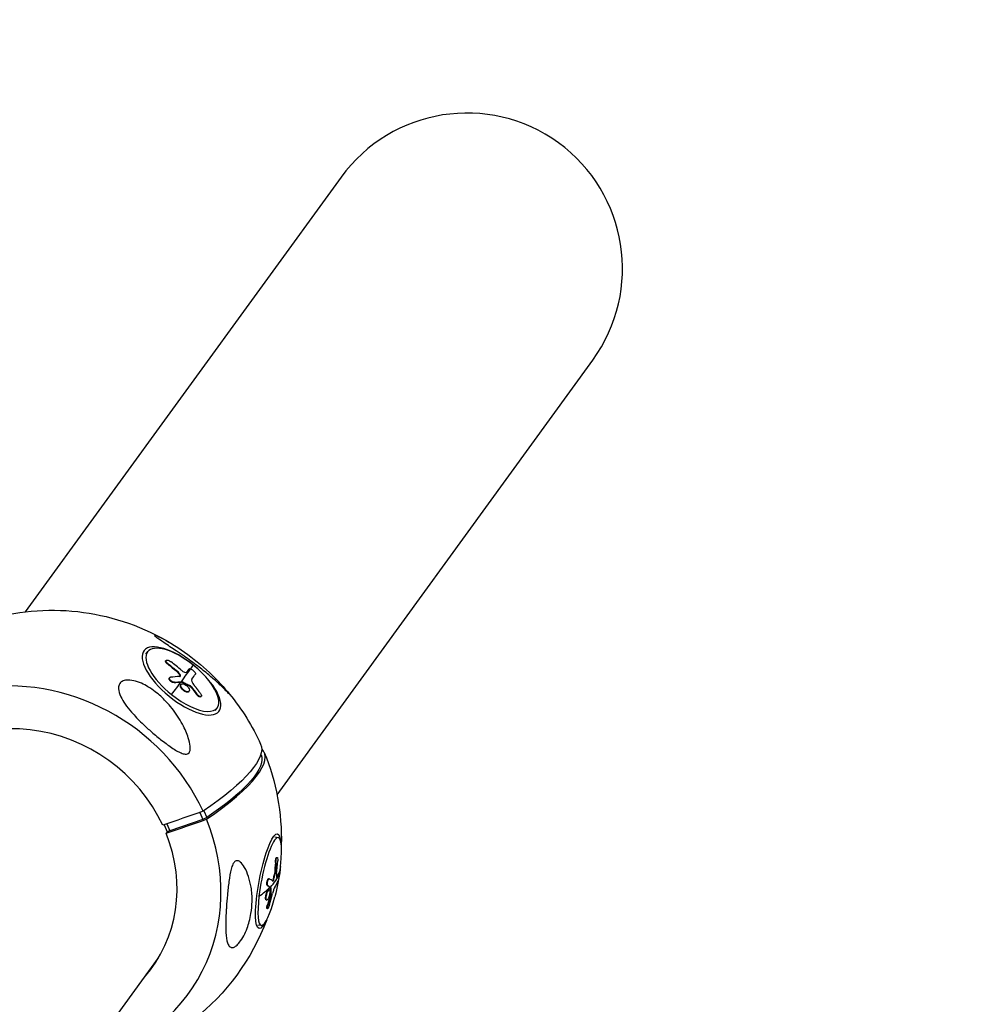
# Model space of a CAD drawing. Units: millimetres. Extents: x -5401 to 5375, y -5702 to 4984.
# Drawn here: x 2150 to 2575, y 2906 to 3348 of the extents above; entities that cross this region are included whole.
import ezdxf

# ---------------------------------------------------------------- set-up
doc = ezdxf.new("R2010")
doc.units = ezdxf.units.MM
doc.header["$LTSCALE"] = 20
doc.linetypes.add('HIDDEN', pattern=[9.525, 6.35, -3.175])
doc.layers.add('2d', color=230, linetype='Continuous')
doc.layers.add('EN-Safetyzone', color=93, linetype='HIDDEN')

msp = doc.modelspace()

# ---------------------------------------------------------------- linework, layer by layer
at = {"layer": '2d'}
for p, q in [((2294.63, 3277.12), (2152.84, 3081.96)), ((2265.86, 2999.85), (2407.65, 3195.01)), ((2206.93, 3063), (2207.83, 3064.11)), ((2215.89, 3059.97), (2216.04, 3060.15)), ((2216.77, 3058.47), (2216.92, 3058.65)), ((2220.87, 3055.15), (2221.02, 3055.33)), ((2226.22, 3056.18), (2226.37, 3056.36)), ((2226.23, 3056.19), (2226.37, 3056.36)), ((2217.52, 3052.22), (2217.66, 3052.4)), ((2222.26, 3053.56), (2222.4, 3053.74)), ((2225.29, 3054.87), (2225.31, 3054.89)), ((2219.63, 3050.16), (2219.78, 3050.33)), ((2222.6, 3049.24), (2222.74, 3049.42)), ((2223.03, 3050.44), (2223.17, 3050.62)), ((2223.22, 3050.39), (2223.36, 3050.57)), ((2226.71, 3048.59), (2226.86, 3048.77)), ((2227.18, 3048.2), (2227.32, 3048.38)), ((2225.23, 3045.91), (2225.37, 3046.09)), ((2226.23, 3046.11), (2226.37, 3046.29)), ((2229.78, 3044.82), (2229.92, 3044.99)), ((2231.72, 3043.84), (2231.87, 3044.02)), ((2238.03, 3037.63), (2238.93, 3038.73)), ((2258.62, 3017.96), (2258.68, 3017.82)), ((2231.16, 2991.87), (2232.51, 2988.74)), ((2234.29, 2989.61), (2232.51, 2988.74)), ((2232.98, 2992.62), (2234.29, 2989.61)), ((2215.25, 2986.35), (2216.6, 2983.23)), ((2216.43, 2986.77), (2217.79, 2983.63)), ((2232.51, 2988.74), (2217.79, 2983.63)), ((2216.6, 2983.23), (2216.1, 2982.53)), ((2217.79, 2983.63), (2216.6, 2983.23)), ((2264.92, 2980.88), (2266.43, 2980.59)), ((2265.72, 2971.66), (2265.96, 2971.61)), ((2265.11, 2969.43), (2265.35, 2969.39)), ((2264.67, 2964.23), (2264.91, 2964.18)), ((2265.64, 2962.69), (2265.87, 2962.64)), ((2266.53, 2964.49), (2266.77, 2964.44)), ((2266.61, 2964.61), (2266.85, 2964.56)), ((2261.48, 2959.12), (2261.72, 2959.08)), ((2262.13, 2962.16), (2262.37, 2962.11)), ((2262.76, 2958.25), (2263, 2958.21)), ((2262.79, 2958.14), (2263.03, 2958.09)), ((2264.25, 2961.97), (2264.49, 2961.93)), ((2262.18, 2957.22), (2262.42, 2957.17)), ((2262.74, 2954.61), (2262.98, 2954.56)), ((2262.83, 2955.16), (2263.07, 2955.11)), ((2260.8, 2952.8), (2261.04, 2952.75)), ((2260.99, 2952.57), (2261.23, 2952.52)), ((2261.54, 2950.32), (2261.78, 2950.27)), ((2261.38, 2948.74), (2261.62, 2948.7)), ((2257.26, 2941.48), (2258.77, 2941.19)), ((2108.08, 2782.69), (2212.65, 2926.61))]:
    msp.add_line(p, q, dxfattribs=at)
msp.add_arc((2351.14, 3236.07), 69.85, 324, 144, dxfattribs=at)
at = {"layer": '2d', "extrusion": (0, 0, -1)}
for centre, radius, start, end in [((-2165, 2979.86), 102.82, 74.4233, 121.1909), ((-2165, 2979.86), 102.82, 140.671, 155.4352), ((-2165, 2979.86), 102.82, 157.7217, 181.4267), ((-2165.66, 2979.73), 102.5, 187.4864, 194.5157), ((-2165, 2979.86), 102.82, 200.5754, 263.2077)]:
    msp.add_arc(centre, radius, start, end, dxfattribs=at)
for centre, major_axis, ratio, start_param, end_param in [((2222.98, 3050.94), (-16.78, 13.69), 0.408868, 3.141593, 9.424778), ((2164.81, 2979.98), (-54.38, 86.87), 0.903937, 1.180943, 1.232998), ((2164.96, 2980.16), (-54.38, 86.87), 0.903937, 1.180943, 1.232998), ((2165.39, 2980.35), (64.05, 80.02), 0.020922, 0.22423, 0.302096), ((2167.23, 2978.08), (79.57, 64.54), 0.413593, -0.572685, -0.523872), ((2167.37, 2978.26), (79.57, 64.54), 0.413593, -0.572685, -0.523872), ((2167.23, 2978.08), (79.57, 64.54), 0.413593, -0.523872, -0.519782), ((2167.37, 2978.26), (79.57, 64.54), 0.413593, -0.523872, -0.519782), ((2164.28, 2980.19), (-14.17, 101.49), 0.853305, 0.961347, 1.004846), ((2164.42, 2980.37), (-14.17, 101.49), 0.853305, 0.961347, 1.004846), ((2164.22, 2981.65), (94.33, 40.86), 0.222553, -0.004441, 0.860339), ((2170.95, 2979.82), (87.73, 38), 0.222553, 0, 0.86501), ((2261.94, 2961.02), (4.13, 21.25), 0.186315, 2.613752, 6.811026), ((2165.31, 2979.45), (-64.66, 79.52), 0.958945, 2.332514, 2.384568), ((2165.55, 2979.4), (-64.66, 79.52), 0.958945, 2.332514, 2.384568), ((2165.66, 2979.73), (-101.79, 12.04), 0.364551, 3.145955, 3.226692), ((2164.99, 2976.62), (-100.13, 21.67), 0.11093, 2.846053, 2.894866), ((2165.23, 2976.58), (-100.13, 21.67), 0.11093, 2.846053, 2.894866), ((2164.99, 2976.62), (-100.13, 21.67), 0.11093, 2.894866, 2.898956), ((2165.23, 2976.58), (-100.13, 21.67), 0.11093, 2.894866, 2.898956), ((2165.27, 2979.82), (22.37, 100.01), 0.982477, 1.603213, 1.646712), ((2165.51, 2979.77), (22.37, 100.01), 0.982477, 1.603213, 1.646712)]:
    msp.add_ellipse(centre, major_axis=major_axis, ratio=ratio, start_param=start_param, end_param=end_param, dxfattribs=at)
at = {"layer": '2d'}
for centre, major_axis, ratio, start_param, end_param in [((2223.38, 3051.42), (-15.55, 12.69), 0.408868, -1.547868, 1.593724), ((2166.34, 2981.04), (-55.51, 86.14), 0.904651, -1.25142, -1.192744), ((2223.38, 3051.42), (-15.55, 12.69), 0.408868, 1.593724, 4.735317), ((2165.54, 2980.52), (64.05, 80.02), 0.020922, -0.487298, -0.309325), ((2153.13, 2963.53), (-73, 53.04), 0.912354, 4.159831, 6.968661), ((2165.53, 2980.53), (79.32, 64.91), 0.406407, 0.505394, 0.570995), ((2167.97, 2978.57), (64.14, 79.89), 0.017556, -0.400675, -0.322411), ((2165.39, 2980.35), (64.05, 80.02), 0.020922, -0.618394, -0.487298), ((2152.96, 2963.3), (-56.71, 41.2), 0.912354, 4.166198, 6.367666), ((2165.77, 2978.07), (94.33, 40.86), 0.222553, -0.860339, 0.085329), ((2153.13, 2963.53), (-73, 53.04), 0.912354, 2.456117, 4.115497), ((2152.96, 2963.3), (-56.71, 41.2), 0.912354, 3.057112, 4.109129), ((2262.6, 2960.89), (3.83, 19.7), 0.186315, -1.190658, 1.950934), ((2166.39, 2980.1), (-65.7, 78.64), 0.957686, 3.879271, 3.937947), ((2262.6, 2960.89), (3.83, 19.7), 0.186315, -1.252361, -1.190658), ((2165.9, 2979.69), (-101.79, 12.04), 0.364551, 2.874162, 3.052136), ((2165.66, 2979.73), (-101.79, 12.04), 0.364551, 2.743067, 2.874162), ((2165.9, 2979.69), (-100.22, 21.52), 0.102323, 3.37144, 3.437041), ((2165.56, 2976.79), (-101.73, 12.11), 0.361183, 2.961044, 3.039308), ((2262.6, 2960.89), (3.83, 19.7), 0.186315, 1.950934, 4.393953)]:
    msp.add_ellipse(centre, major_axis=major_axis, ratio=ratio, start_param=start_param, end_param=end_param, dxfattribs=at)
for points, knots in [([(2243.74, 3045.7), (2243.48, 3045.97), (2243.21, 3046.25), (2241.96, 3047.53), (2240.66, 3048.81), (2237.88, 3051.36), (2236.56, 3052.52), (2233.61, 3054.99), (2231.93, 3056.34), (2230.19, 3057.66), (2228.25, 3059.13), (2226.2, 3060.61), (2222.96, 3062.86), (2221.78, 3063.66), (2219.66, 3065.08), (2218.72, 3065.71), (2216.83, 3066.95), (2215.87, 3067.59), (2213.87, 3068.93), (2212.97, 3069.55), (2211.8, 3070.41), (2211.4, 3070.72), (2210.98, 3071.14), (2210.91, 3071.27), (2211.02, 3071.39), (2211.22, 3071.36), (2211.94, 3071.14), (2212.55, 3070.89), (2214.27, 3070.07), (2215.62, 3069.36), (2217.58, 3068.22), (2217.91, 3068.02), (2218.25, 3067.82)], [-22.255724, -22.255724, -22.255724, -22.255724, -20.146992, -20.146992, -12.696341, -12.696341, -6.827214, -6.827214, 0, 0, 0, 7.630673, 7.630673, 11.923208, 11.923208, 15.341393, 15.341393, 18.936243, 18.936243, 23.425678, 23.425678, 26.837581, 26.837581, 29.754336, 29.754336, 32.94537, 32.94537, 37.292177, 37.292177, 43.766089, 43.766089, 45.072675, 45.072675, 45.072675, 45.072675]), ([(2218.25, 3067.82), (2226.49, 3062.83), (2234.09, 3056.61), (2241.96, 3048.07), (2243.27, 3046.56), (2244.53, 3045.03)], [0, 0, 0, 0, 2.889724, 2.889724, 3.486104, 3.486104, 3.486104, 3.486104]), ([(2216.77, 3058.47), (2216.73, 3058.51), (2216.68, 3058.54), (2216.61, 3058.6), (2216.59, 3058.62), (2216.54, 3058.66), (2216.52, 3058.68), (2216.46, 3058.74), (2216.42, 3058.78), (2216.34, 3058.86), (2216.3, 3058.9), (2216.19, 3059.02), (2216.12, 3059.09), (2216.01, 3059.25), (2215.96, 3059.33), (2215.89, 3059.47), (2215.86, 3059.54), (2215.83, 3059.67), (2215.82, 3059.73), (2215.83, 3059.86), (2215.85, 3059.92), (2215.89, 3059.97)], [0, 0, 0, 0, 0.03125, 0.03125, 0.046875, 0.046875, 0.0625, 0.0625, 0.09375, 0.09375, 0.125, 0.125, 0.1875, 0.1875, 0.25, 0.25, 0.3125, 0.3125, 0.375, 0.375, 0.4585267, 0.4585267, 0.4585267, 0.4585267]), ([(2216.92, 3058.65), (2216.53, 3058.95), (2216.22, 3059.29), (2215.92, 3059.87), (2215.94, 3060.1), (2216.29, 3060.33), (2216.62, 3060.32), (2217.43, 3060.05), (2217.88, 3059.8), (2218.28, 3059.5)], [0, 0, 0, 0, 0.25, 0.25, 0.5, 0.5, 0.75, 0.75, 1, 1, 1, 1]), ([(2222.9, 3055.76), (2223.36, 3055.36), (2223.91, 3055.03), (2224.82, 3054.7), (2225.17, 3054.71), (2225.31, 3054.89)], [0, 0, 0, 0, 0.5, 0.5, 1, 1, 1, 1]), ([(2226.37, 3056.36), (2226.32, 3056.29), (2226.28, 3056.24), (2226.22, 3056.15), (2226.19, 3056.11), (2226.15, 3056.06), (2226.13, 3056.03), (2226.13, 3056.02), (2226.12, 3056.02), (2226.12, 3056.01), (2226.07, 3055.95), (2226.03, 3055.88), (2225.96, 3055.79), (2225.93, 3055.75), (2225.89, 3055.7), (2225.87, 3055.67), (2225.87, 3055.66), (2225.86, 3055.66), (2225.86, 3055.65), (2225.83, 3055.62), (2225.8, 3055.57), (2225.76, 3055.52), (2225.74, 3055.49), (2225.73, 3055.48), (2225.73, 3055.47), (2225.73, 3055.47), (2225.7, 3055.43), (2225.66, 3055.38), (2225.62, 3055.33), (2225.61, 3055.3), (2225.6, 3055.29), (2225.59, 3055.29), (2225.59, 3055.28), (2225.56, 3055.24), (2225.53, 3055.2), (2225.49, 3055.14), (2225.47, 3055.11), (2225.46, 3055.1), (2225.45, 3055.09), (2225.45, 3055.09), (2225.4, 3055.02), (2225.35, 3054.95), (2225.31, 3054.89)], [0, 0, 0, 0, 0.125, 0.125, 0.1875, 0.21875, 0.234375, 0.242187, 0.242187, 0.25, 0.25, 0.375, 0.375, 0.4375, 0.46875, 0.484375, 0.492187, 0.492187, 0.5, 0.5, 0.5625, 0.59375, 0.609375, 0.617187, 0.617187, 0.625, 0.625, 0.6875, 0.71875, 0.734375, 0.742187, 0.742187, 0.75, 0.75, 0.8125, 0.84375, 0.859375, 0.867187, 0.867187, 0.875, 0.875, 1, 1, 1, 1]), ([(2226.37, 3056.36), (2226.46, 3056.48), (2226.7, 3056.48), (2227.04, 3056.35), (2227.05, 3056.35), (2227.06, 3056.34)], [0, 0, 0, 0, 0.25, 0.25, 0.255609, 0.255609, 0.255609, 0.255609]), ([(2227.06, 3056.34), (2227.38, 3056.21), (2227.79, 3055.96), (2228.53, 3055.35), (2228.87, 3054.99), (2229.28, 3054.36), (2229.34, 3054.11), (2229.25, 3053.98)], [0.255609, 0.255609, 0.255609, 0.255609, 0.5, 0.5, 0.75, 0.75, 1, 1, 1, 1]), ([(2194.71, 3047.87), (2194.73, 3048.45), (2194.86, 3049), (2195.39, 3049.99), (2195.79, 3050.4), (2196.89, 3051.03), (2197.57, 3051.22), (2199.25, 3051.38), (2200.32, 3051.3), (2202.67, 3050.77), (2203.84, 3050.36), (2205.97, 3049.42), (2206.96, 3048.9), (2209.05, 3047.65), (2210.14, 3046.9), (2212.88, 3044.78), (2214.49, 3043.32), (2216.92, 3040.75), (2217.84, 3039.68), (2220.47, 3036.36), (2222.06, 3033.95), (2224.54, 3029.31), (2225.42, 3027.25), (2226.41, 3024.18), (2226.76, 3022.81), (2226.93, 3020.93), (2226.93, 3020.24), (2226.71, 3019.27), (2226.57, 3018.92), (2226.16, 3018.42), (2225.92, 3018.26), (2225.33, 3018.05), (2224.98, 3018.03), (2224.03, 3018.12), (2223.39, 3018.33), (2221.55, 3019.09), (2220.1, 3019.95), (2216.89, 3022.11), (2215.22, 3023.37), (2212.07, 3025.87), (2210.54, 3027.16), (2207.75, 3029.62), (2206.47, 3030.79), (2205.24, 3031.98), (2203.6, 3033.57), (2201.99, 3035.23), (2198.36, 3039.44), (2196.75, 3041.74), (2195.12, 3045.15), (2194.76, 3046.38), (2194.71, 3047.58), (2194.71, 3047.72), (2194.71, 3047.87)], [-104.485264, -104.485264, -104.485264, -104.485264, -100.598786, -100.598786, -96.671929, -96.671929, -92.544577, -92.544577, -87.59023, -87.59023, -82.913507, -82.913507, -78.751396, -78.751396, -73.899367, -73.899367, -66.05257, -66.05257, -60.956691, -60.956691, -50.664723, -50.664723, -41.665184, -41.665184, -35.613595, -35.613595, -32.391806, -32.391806, -30.304297, -30.304297, -28.567857, -28.567857, -26.664609, -26.664609, -23.618001, -23.618001, -17.480631, -17.480631, -11.147852, -11.147852, -5.152759, -5.152759, 0, 0, 0, 6.898473, 6.898473, 17.02274, 17.02274, 23.86477, 23.86477, 24.810611, 24.810611, 24.810611, 24.810611]), ([(2219.63, 3050.16), (2219.57, 3050.15), (2219.5, 3050.15), (2219.35, 3050.16), (2219.27, 3050.18), (2219.11, 3050.22), (2219.02, 3050.25), (2218.85, 3050.32), (2218.76, 3050.36), (2218.5, 3050.5), (2218.33, 3050.61), (2218.01, 3050.87), (2217.88, 3051.01), (2217.7, 3051.23), (2217.65, 3051.31), (2217.56, 3051.45), (2217.53, 3051.53), (2217.44, 3051.74), (2217.42, 3051.87), (2217.43, 3052.04), (2217.45, 3052.09), (2217.48, 3052.16), (2217.49, 3052.18), (2217.51, 3052.21), (2217.52, 3052.22), (2217.52, 3052.22)], [0, 0, 0, 0, 0.0625, 0.0625, 0.125, 0.125, 0.1875, 0.1875, 0.25, 0.25, 0.375, 0.375, 0.5, 0.5, 0.5625, 0.5625, 0.625, 0.625, 0.75, 0.75, 0.8125, 0.8125, 0.84375, 0.84375, 0.85252, 0.85252, 0.85252, 0.85252]), ([(2219.78, 3050.33), (2219.67, 3050.32), (2219.54, 3050.33), (2219.4, 3050.36), (2219.26, 3050.39), (2219.11, 3050.44), (2218.96, 3050.51), (2218.81, 3050.58), (2218.66, 3050.67), (2218.51, 3050.77), (2218.37, 3050.87), (2218.23, 3050.98), (2218.11, 3051.1), (2217.99, 3051.22), (2217.89, 3051.35), (2217.8, 3051.47), (2217.72, 3051.6), (2217.66, 3051.72), (2217.62, 3051.84), (2217.58, 3051.96), (2217.56, 3052.07), (2217.57, 3052.17), (2217.58, 3052.26), (2217.62, 3052.35), (2217.68, 3052.41), (2217.74, 3052.48), (2217.82, 3052.53), (2217.92, 3052.55), (2217.95, 3052.56), (2217.98, 3052.57), (2218.01, 3052.57)], [0, 0, 0, 0, 0.108263, 0.108263, 0.108263, 0.216637, 0.216637, 0.216637, 0.324631, 0.324631, 0.324631, 0.431995, 0.431995, 0.431995, 0.53889, 0.53889, 0.53889, 0.64568, 0.64568, 0.64568, 0.75277, 0.75277, 0.75277, 0.860435, 0.860435, 0.860435, 0.968703, 0.968703, 0.968703, 1, 1, 1, 1]), ([(2222.26, 3053.56), (2222.22, 3053.63), (2222.18, 3053.7), (2222.11, 3053.8), (2222.09, 3053.83), (2222.04, 3053.9), (2222.02, 3053.93), (2221.95, 3054.03), (2221.9, 3054.1), (2221.82, 3054.2), (2221.78, 3054.25), (2221.73, 3054.31), (2221.7, 3054.33), (2221.69, 3054.35), (2221.68, 3054.36), (2221.46, 3054.62), (2221.2, 3054.88), (2220.87, 3055.15)], [0, 0, 0, 0, 0.125, 0.125, 0.1875, 0.1875, 0.25, 0.25, 0.375, 0.375, 0.4375, 0.46875, 0.484375, 0.484375, 0.5, 0.5, 1, 1, 1, 1]), ([(2222.17, 3052.94), (2222.27, 3052.94), (2222.36, 3052.97), (2222.42, 3053.01), (2222.48, 3053.06), (2222.52, 3053.12), (2222.54, 3053.2), (2222.56, 3053.28), (2222.55, 3053.37), (2222.52, 3053.47), (2222.5, 3053.56), (2222.46, 3053.65), (2222.4, 3053.74)], [0, 0, 0, 0, 0.263282, 0.263282, 0.263282, 0.526692, 0.526692, 0.526692, 0.789921, 0.789921, 0.789921, 1, 1, 1, 1]), ([(2222.39, 3052.99), (2222.39, 3053), (2222.39, 3053), (2222.43, 3053.14), (2222.39, 3053.34), (2222.26, 3053.56)], [0.4949663, 0.4949663, 0.4949663, 0.4949663, 0.5, 0.5, 1, 1, 1, 1]), ([(2227.58, 3051.69), (2227.43, 3051.49), (2227.43, 3051.16), (2227.71, 3050.34), (2227.99, 3049.86), (2228.38, 3049.38)], [0, 0, 0, 0, 0.5, 0.5, 1, 1, 1, 1]), ([(2225.23, 3045.91), (2225.11, 3045.94), (2224.99, 3045.98), (2224.74, 3046.08), (2224.61, 3046.14), (2224.35, 3046.28), (2224.22, 3046.36), (2224.03, 3046.49), (2223.97, 3046.54), (2223.84, 3046.63), (2223.78, 3046.68), (2223.61, 3046.83), (2223.49, 3046.94), (2223.32, 3047.11), (2223.27, 3047.16), (2223.17, 3047.27), (2223.12, 3047.33), (2222.98, 3047.51), (2222.9, 3047.63), (2222.78, 3047.81), (2222.75, 3047.87), (2222.68, 3047.98), (2222.66, 3048.04), (2222.6, 3048.15), (2222.58, 3048.21), (2222.54, 3048.32), (2222.52, 3048.38), (2222.49, 3048.49), (2222.48, 3048.54), (2222.47, 3048.64), (2222.46, 3048.69), (2222.46, 3048.76), (2222.46, 3048.79), (2222.46, 3048.83), (2222.46, 3048.9), (2222.47, 3048.96), (2222.48, 3049.01), (2222.49, 3049.02), (2222.49, 3049.04), (2222.5, 3049.07), (2222.53, 3049.14), (2222.56, 3049.19), (2222.59, 3049.23), (2222.59, 3049.24), (2222.6, 3049.24)], [0.499999, 0.499999, 0.499999, 0.499999, 0.5312491, 0.5312491, 0.5624991, 0.5624991, 0.5937492, 0.5937492, 0.6093742, 0.6093742, 0.6249992, 0.6249992, 0.6562493, 0.6562493, 0.6718743, 0.6718743, 0.6874994, 0.6874994, 0.7187494, 0.7187494, 0.7343745, 0.7343745, 0.7499995, 0.7499995, 0.7656245, 0.7656245, 0.7812496, 0.7812496, 0.7968746, 0.7968746, 0.8124996, 0.8124996, 0.8203121, 0.8203121, 0.8281247, 0.8437497, 0.8437497, 0.8476559, 0.8476559, 0.8515622, 0.8593747, 0.8749997, 0.8749997, 0.879313, 0.879313, 0.879313, 0.879313]), ([(2225.37, 3046.09), (2224.9, 3046.2), (2224.35, 3046.5), (2223.39, 3047.31), (2222.99, 3047.81), (2222.56, 3048.74), (2222.55, 3049.15), (2222.9, 3049.64), (2223.27, 3049.73), (2223.74, 3049.62)], [0.5, 0.5, 0.5, 0.5, 0.625, 0.625, 0.75, 0.75, 0.875, 0.875, 0.9988689, 0.9988689, 0.9988689, 0.9988689]), ([(2223.36, 3050.57), (2223.33, 3050.59), (2223.29, 3050.6), (2223.25, 3050.61), (2223.22, 3050.62), (2223.2, 3050.62), (2223.17, 3050.62)], [0, 0, 0, 0, 0.536906, 0.536906, 0.536906, 1, 1, 1, 1]), ([(2223.36, 3050.57), (2223.66, 3050.43), (2223.95, 3050.28), (2224.54, 3049.98), (2224.83, 3049.84), (2225.42, 3049.54), (2225.71, 3049.38), (2226.14, 3049.15), (2226.28, 3049.08), (2226.57, 3048.92), (2226.71, 3048.85), (2226.86, 3048.77)], [0, 0, 0, 0, 0.25, 0.25, 0.5, 0.5, 0.75, 0.75, 0.875, 0.875, 1, 1, 1, 1]), ([(2223.75, 3049.62), (2224.22, 3049.51), (2224.77, 3049.21), (2225.73, 3048.4), (2226.13, 3047.89), (2226.56, 3046.97), (2226.58, 3046.56), (2226.21, 3046.06), (2225.84, 3045.98), (2225.38, 3046.09)], [0, 0, 0, 0, 0.125, 0.125, 0.25, 0.25, 0.375, 0.375, 0.4988549, 0.4988549, 0.4988549, 0.4988549]), ([(2227.32, 3048.38), (2227.27, 3048.44), (2227.21, 3048.5), (2227.15, 3048.56), (2227.09, 3048.61), (2227.02, 3048.67), (2226.96, 3048.71), (2226.92, 3048.73), (2226.89, 3048.75), (2226.86, 3048.77)], [0, 0, 0, 0, 0.404397, 0.404397, 0.404397, 0.80918, 0.80918, 0.80918, 1, 1, 1, 1]), ([(2231.57, 3045.22), (2231.43, 3045.4), (2231.3, 3045.59), (2231.1, 3045.85), (2231.01, 3045.98), (2230.9, 3046.13), (2230.84, 3046.2), (2230.82, 3046.23), (2230.8, 3046.25), (2230.8, 3046.26), (2230.72, 3046.36), (2230.62, 3046.5), (2230.51, 3046.65), (2230.46, 3046.71), (2230.43, 3046.76), (2230.41, 3046.78), (2230.33, 3046.89), (2230.22, 3047.02), (2230.11, 3047.17), (2230.05, 3047.25), (2230.03, 3047.28), (2230.01, 3047.3), (2230.01, 3047.31), (2229.93, 3047.41), (2229.83, 3047.54), (2229.71, 3047.69), (2229.65, 3047.77), (2229.63, 3047.8), (2229.61, 3047.82), (2229.61, 3047.83), (2229.53, 3047.93), (2229.43, 3048.06), (2229.31, 3048.21), (2229.25, 3048.28), (2229.23, 3048.31), (2229.21, 3048.33), (2229.2, 3048.34), (2229.12, 3048.44), (2229.02, 3048.58), (2228.9, 3048.72), (2228.85, 3048.8), (2228.82, 3048.83), (2228.81, 3048.85), (2228.8, 3048.86), (2228.65, 3049.05), (2228.51, 3049.22), (2228.38, 3049.38)], [0, 0, 0, 0, 0.125, 0.125, 0.1875, 0.21875, 0.234375, 0.242188, 0.242188, 0.25, 0.25, 0.3125, 0.34375, 0.359375, 0.359375, 0.375, 0.375, 0.4375, 0.46875, 0.484375, 0.492188, 0.492188, 0.5, 0.5, 0.5625, 0.59375, 0.609375, 0.617188, 0.617188, 0.625, 0.625, 0.6875, 0.71875, 0.734375, 0.742188, 0.742188, 0.75, 0.75, 0.8125, 0.84375, 0.859375, 0.867188, 0.867188, 0.875, 0.875, 1, 1, 1, 1]), ([(2226.23, 3046.11), (2226.21, 3046.09), (2226.19, 3046.07), (2226.15, 3046.03), (2226.11, 3046), (2226.05, 3045.96), (2226.01, 3045.94), (2225.93, 3045.91), (2225.89, 3045.9), (2225.76, 3045.87), (2225.66, 3045.86), (2225.51, 3045.87), (2225.45, 3045.87), (2225.34, 3045.89), (2225.29, 3045.9), (2225.24, 3045.91)], [1.3793362, 1.3793362, 1.3793362, 1.3793362, 1.3906242, 1.3906242, 1.4062492, 1.4062492, 1.4218741, 1.4218741, 1.4374991, 1.4374991, 1.4687491, 1.4687491, 1.484374, 1.484374, 1.4988524, 1.4988524, 1.4988524, 1.4988524]), ([(2231.72, 3043.84), (2231.67, 3043.77), (2231.59, 3043.73), (2231.43, 3043.71), (2231.38, 3043.71), (2231.25, 3043.73), (2231.18, 3043.74), (2230.96, 3043.81), (2230.81, 3043.89), (2230.57, 3044.04), (2230.49, 3044.1), (2230.33, 3044.23), (2230.26, 3044.29), (2230.11, 3044.43), (2230.04, 3044.51), (2229.9, 3044.66), (2229.84, 3044.74), (2229.78, 3044.82)], [0.3822885, 0.3822885, 0.3822885, 0.3822885, 0.5, 0.5, 0.5625, 0.5625, 0.625, 0.625, 0.75, 0.75, 0.8125, 0.8125, 0.875, 0.875, 0.9375, 0.9375, 1, 1, 1, 1]), ([(2231.57, 3045.22), (2231.67, 3045.08), (2231.75, 3044.94), (2231.82, 3044.8), (2231.88, 3044.67), (2231.92, 3044.54), (2231.94, 3044.43), (2231.96, 3044.31), (2231.96, 3044.21), (2231.93, 3044.13), (2231.9, 3044.05), (2231.85, 3043.98), (2231.78, 3043.94), (2231.71, 3043.9), (2231.62, 3043.88), (2231.52, 3043.89), (2231.42, 3043.9), (2231.3, 3043.92), (2231.17, 3043.97), (2231.04, 3044.02), (2230.91, 3044.09), (2230.77, 3044.18), (2230.64, 3044.27), (2230.5, 3044.38), (2230.37, 3044.5), (2230.24, 3044.62), (2230.12, 3044.75), (2230.01, 3044.88), (2229.98, 3044.92), (2229.95, 3044.96), (2229.92, 3044.99)], [0, 0, 0, 0, 0.108572, 0.108572, 0.108572, 0.217262, 0.217262, 0.217262, 0.325717, 0.325717, 0.325717, 0.433622, 0.433622, 0.433622, 0.540983, 0.540983, 0.540983, 0.648042, 0.648042, 0.648042, 0.755174, 0.755174, 0.755174, 0.862717, 0.862717, 0.862717, 0.970831, 0.970831, 0.970831, 1, 1, 1, 1]), ([(2244.53, 3045.03), (2244.63, 3044.9), (2244.72, 3044.79), (2244.92, 3044.54), (2245, 3044.43), (2245.05, 3044.35), (2245.02, 3044.37), (2244.86, 3044.53), (2244.69, 3044.71), (2244.27, 3045.14), (2244.02, 3045.41), (2243.74, 3045.7)], [82.916637, 82.916637, 82.916637, 82.916637, 83.856034, 83.856034, 85.451292, 85.451292, 87.022482, 87.022482, 89.260158, 89.260158, 91.550878, 91.550878, 91.550878, 91.550878]), ([(2265.11, 2969.43), (2265.11, 2969.49), (2265.12, 2969.55), (2265.13, 2969.64), (2265.13, 2969.68), (2265.13, 2969.74), (2265.14, 2969.77), (2265.15, 2969.86), (2265.15, 2969.92), (2265.17, 2970.05), (2265.18, 2970.11), (2265.2, 2970.29), (2265.22, 2970.4), (2265.26, 2970.63), (2265.28, 2970.74), (2265.33, 2970.94), (2265.36, 2971.04), (2265.41, 2971.21), (2265.44, 2971.29), (2265.52, 2971.49), (2265.58, 2971.59), (2265.66, 2971.65), (2265.68, 2971.66), (2265.71, 2971.66), (2265.71, 2971.66), (2265.72, 2971.66)], [0, 0, 0, 0, 0.03125, 0.03125, 0.046875, 0.046875, 0.0625, 0.0625, 0.09375, 0.09375, 0.125, 0.125, 0.1875, 0.1875, 0.25, 0.25, 0.3125, 0.3125, 0.375, 0.375, 0.5, 0.5, 0.5625, 0.5625, 0.5699704, 0.5699704, 0.5699704, 0.5699704]), ([(2265.35, 2969.39), (2265.38, 2969.88), (2265.45, 2970.39), (2265.64, 2971.2), (2265.76, 2971.49), (2265.98, 2971.68), (2266.07, 2971.57), (2266.19, 2971), (2266.2, 2970.57), (2266.18, 2970.08)], [0, 0, 0, 0, 0.25, 0.25, 0.5, 0.5, 0.75, 0.75, 1, 1, 1, 1]), ([(2245.21, 2931.29), (2245.18, 2931.3), (2245.14, 2931.31), (2244.61, 2931.54), (2244.23, 2931.99), (2243.49, 2933.49), (2243.18, 2934.84), (2242.82, 2938.44), (2242.79, 2940.53), (2242.87, 2944.47), (2242.96, 2946.33), (2243.1, 2948.57), (2243.13, 2948.91), (2243.15, 2949.25), (2243.27, 2951.07), (2243.42, 2952.95), (2243.79, 2956.82), (2244.01, 2958.87), (2244.57, 2962.96), (2244.89, 2964.85), (2245.5, 2967.15), (2245.76, 2967.97), (2246.29, 2969.05), (2246.52, 2969.41), (2247, 2969.91), (2247.23, 2970.06), (2247.73, 2970.23), (2247.99, 2970.24), (2248.64, 2970.1), (2249.02, 2969.87), (2250.01, 2969.05), (2250.67, 2968.19), (2251.99, 2965.92), (2252.58, 2964.52), (2253.56, 2961.59), (2253.95, 2959.97), (2254.55, 2956.27), (2254.71, 2954.11), (2254.63, 2950.14), (2254.47, 2948.32), (2253.97, 2945.33), (2253.72, 2944.15), (2253.13, 2941.96), (2252.81, 2940.93), (2252, 2938.75), (2251.5, 2937.59), (2250.32, 2935.34), (2249.69, 2934.37), (2248.58, 2932.95), (2248.08, 2932.42), (2247.13, 2931.65), (2246.7, 2931.41), (2245.89, 2931.17), (2245.53, 2931.18), (2245.21, 2931.29)], [-27.995007, -27.995007, -27.995007, -27.995007, -27.628902, -27.628902, -22.714655, -22.714655, -15.117261, -15.117261, -7.39222, -7.39222, -1.122377, -1.122377, 0, 0, 0, 5.941145, 5.941145, 12.141473, 12.141473, 18.568377, 18.568377, 21.852266, 21.852266, 23.833908, 23.833908, 25.455354, 25.455354, 27.237915, 27.237915, 30.065329, 30.065329, 35.581787, 35.581787, 41.843779, 41.843779, 48.495538, 48.495538, 56.766653, 56.766653, 63.301413, 63.301413, 67.391587, 67.391587, 70.925513, 70.925513, 74.916377, 74.916377, 79.059186, 79.059186, 82.355636, 82.355636, 85.343832, 85.343832, 88.422264, 88.422264, 88.422264, 88.422264]), ([(2264.25, 2961.97), (2264.27, 2962.06), (2264.3, 2962.15), (2264.33, 2962.28), (2264.34, 2962.33), (2264.36, 2962.42), (2264.37, 2962.47), (2264.4, 2962.6), (2264.42, 2962.7), (2264.45, 2962.84), (2264.47, 2962.91), (2264.48, 2962.99), (2264.49, 2963.03), (2264.5, 2963.05), (2264.5, 2963.07), (2264.57, 2963.43), (2264.63, 2963.81), (2264.67, 2964.23)], [0, 0, 0, 0, 0.125, 0.125, 0.1875, 0.1875, 0.25, 0.25, 0.375, 0.375, 0.4375, 0.46875, 0.484375, 0.484375, 0.5, 0.5, 1, 1, 1, 1]), ([(2265.67, 2964.22), (2265.6, 2963.62), (2265.58, 2963.08), (2265.66, 2962.49), (2265.75, 2962.43), (2265.87, 2962.64)], [0, 0, 0, 0, 0.5, 0.5, 1, 1, 1, 1]), ([(2266.77, 2964.44), (2266.73, 2964.36), (2266.7, 2964.28), (2266.65, 2964.17), (2266.62, 2964.11), (2266.6, 2964.05), (2266.58, 2964.02), (2266.58, 2964.01), (2266.57, 2964), (2266.57, 2963.99), (2266.53, 2963.91), (2266.49, 2963.83), (2266.44, 2963.72), (2266.41, 2963.66), (2266.38, 2963.6), (2266.37, 2963.57), (2266.36, 2963.55), (2266.36, 2963.55), (2266.36, 2963.54), (2266.33, 2963.5), (2266.3, 2963.44), (2266.27, 2963.38), (2266.26, 2963.34), (2266.25, 2963.33), (2266.24, 2963.32), (2266.24, 2963.32), (2266.22, 2963.27), (2266.19, 2963.22), (2266.15, 2963.15), (2266.14, 2963.12), (2266.13, 2963.11), (2266.13, 2963.1), (2266.12, 2963.09), (2266.1, 2963.05), (2266.07, 2962.99), (2266.03, 2962.93), (2266.02, 2962.9), (2266.01, 2962.88), (2266, 2962.87), (2266, 2962.87), (2265.95, 2962.79), (2265.91, 2962.71), (2265.87, 2962.64)], [0, 0, 0, 0, 0.125, 0.125, 0.1875, 0.21875, 0.234375, 0.242187, 0.242187, 0.25, 0.25, 0.375, 0.375, 0.4375, 0.46875, 0.484375, 0.492187, 0.492187, 0.5, 0.5, 0.5625, 0.59375, 0.609375, 0.617187, 0.617187, 0.625, 0.625, 0.6875, 0.71875, 0.734375, 0.742187, 0.742187, 0.75, 0.75, 0.8125, 0.84375, 0.859375, 0.867187, 0.867187, 0.875, 0.875, 1, 1, 1, 1]), ([(2266.89, 2964.38), (2266.9, 2964.18), (2266.87, 2963.81), (2266.75, 2962.92), (2266.66, 2962.4), (2266.48, 2961.51), (2266.38, 2961.16), (2266.31, 2960.99)], [0.255609, 0.255609, 0.255609, 0.255609, 0.5, 0.5, 0.75, 0.75, 1, 1, 1, 1]), ([(2266.53, 2964.49), (2266.53, 2964.51), (2266.54, 2964.53), (2266.56, 2964.56), (2266.57, 2964.57), (2266.58, 2964.59), (2266.59, 2964.6), (2266.6, 2964.61), (2266.6, 2964.61), (2266.61, 2964.61)], [0, 0, 0, 0, 0.0319481, 0.0319481, 0.0638962, 0.0638962, 0.0958443, 0.0958443, 0.1199736, 0.1199736, 0.1199736, 0.1199736]), ([(2266.77, 2964.44), (2266.84, 2964.61), (2266.88, 2964.59), (2266.89, 2964.39), (2266.89, 2964.39), (2266.89, 2964.38)], [0, 0, 0, 0, 0.25, 0.25, 0.255609, 0.255609, 0.255609, 0.255609]), ([(2261.48, 2959.12), (2261.45, 2959.14), (2261.42, 2959.17), (2261.38, 2959.24), (2261.36, 2959.28), (2261.33, 2959.39), (2261.32, 2959.45), (2261.3, 2959.59), (2261.29, 2959.66), (2261.28, 2959.91), (2261.29, 2960.09), (2261.33, 2960.48), (2261.37, 2960.69), (2261.44, 2960.98), (2261.46, 2961.08), (2261.52, 2961.27), (2261.55, 2961.36), (2261.64, 2961.61), (2261.71, 2961.76), (2261.82, 2961.93), (2261.85, 2961.98), (2261.91, 2962.04), (2261.92, 2962.06), (2261.96, 2962.09), (2261.97, 2962.11), (2262.01, 2962.13), (2262.02, 2962.14), (2262.06, 2962.15), (2262.07, 2962.16), (2262.1, 2962.16), (2262.12, 2962.16), (2262.13, 2962.16)], [0, 0, 0, 0, 0.0625, 0.0625, 0.125, 0.125, 0.1875, 0.1875, 0.25, 0.25, 0.375, 0.375, 0.5, 0.5, 0.5625, 0.5625, 0.625, 0.625, 0.75, 0.75, 0.8125, 0.8125, 0.84375, 0.84375, 0.875, 0.875, 0.90625, 0.90625, 0.9375, 0.9375, 0.9665576, 0.9665576, 0.9665576, 0.9665576]), ([(2261.72, 2959.08), (2261.67, 2959.11), (2261.63, 2959.16), (2261.6, 2959.25), (2261.57, 2959.33), (2261.55, 2959.44), (2261.54, 2959.57), (2261.53, 2959.7), (2261.52, 2959.85), (2261.53, 2960.01), (2261.54, 2960.17), (2261.56, 2960.34), (2261.59, 2960.51), (2261.62, 2960.68), (2261.66, 2960.85), (2261.7, 2961.02), (2261.75, 2961.18), (2261.8, 2961.34), (2261.85, 2961.48), (2261.91, 2961.61), (2261.97, 2961.74), (2262.03, 2961.83), (2262.09, 2961.93), (2262.15, 2962.01), (2262.21, 2962.05), (2262.27, 2962.1), (2262.32, 2962.12), (2262.37, 2962.11), (2262.39, 2962.11), (2262.4, 2962.1), (2262.42, 2962.09)], [0, 0, 0, 0, 0.108263, 0.108263, 0.108263, 0.216637, 0.216637, 0.216637, 0.324631, 0.324631, 0.324631, 0.431995, 0.431995, 0.431995, 0.53889, 0.53889, 0.53889, 0.64568, 0.64568, 0.64568, 0.75277, 0.75277, 0.75277, 0.860435, 0.860435, 0.860435, 0.968703, 0.968703, 0.968703, 1, 1, 1, 1]), ([(2263.03, 2958.09), (2263.03, 2958.12), (2263.03, 2958.15), (2263.02, 2958.17), (2263.02, 2958.19), (2263.01, 2958.2), (2263, 2958.21)], [0, 0, 0, 0, 0.536906, 0.536906, 0.536906, 1, 1, 1, 1]), ([(2263.03, 2958.09), (2263.04, 2957.84), (2263.05, 2957.59), (2263.07, 2957.09), (2263.07, 2956.85), (2263.08, 2956.35), (2263.08, 2956.1), (2263.08, 2955.73), (2263.08, 2955.61), (2263.07, 2955.36), (2263.07, 2955.24), (2263.07, 2955.11)], [0, 0, 0, 0, 0.25, 0.25, 0.5, 0.5, 0.75, 0.75, 0.875, 0.875, 1, 1, 1, 1]), ([(2264.85, 2958.28), (2264.71, 2958.06), (2264.53, 2957.67), (2264.17, 2956.67), (2263.99, 2956.05), (2263.83, 2955.42)], [0, 0, 0, 0, 0.5, 0.5, 1, 1, 1, 1]), ([(2263.88, 2961.15), (2263.88, 2961.15), (2263.88, 2961.15), (2263.9, 2961.16), (2263.91, 2961.18), (2263.93, 2961.2), (2263.94, 2961.22), (2263.96, 2961.25), (2263.97, 2961.27), (2264.08, 2961.44), (2264.17, 2961.68), (2264.25, 2961.97)], [0.3021538, 0.3021538, 0.3021538, 0.3021538, 0.3125, 0.3125, 0.375, 0.375, 0.4375, 0.4375, 0.5, 0.5, 1, 1, 1, 1]), ([(2263.98, 2961.08), (2264.02, 2961.05), (2264.06, 2961.06), (2264.1, 2961.09), (2264.14, 2961.12), (2264.19, 2961.18), (2264.24, 2961.26), (2264.29, 2961.35), (2264.34, 2961.46), (2264.38, 2961.59), (2264.42, 2961.69), (2264.46, 2961.8), (2264.49, 2961.93)], [0, 0, 0, 0, 0.263282, 0.263282, 0.263282, 0.526692, 0.526692, 0.526692, 0.789921, 0.789921, 0.789921, 1, 1, 1, 1]), ([(2260.8, 2952.8), (2260.78, 2952.86), (2260.77, 2952.94), (2260.74, 2953.13), (2260.74, 2953.23), (2260.74, 2953.46), (2260.75, 2953.58), (2260.76, 2953.78), (2260.77, 2953.85), (2260.78, 2953.99), (2260.79, 2954.06), (2260.82, 2954.27), (2260.85, 2954.42), (2260.9, 2954.65), (2260.92, 2954.73), (2260.95, 2954.88), (2260.97, 2954.95), (2261.03, 2955.18), (2261.07, 2955.33), (2261.14, 2955.56), (2261.16, 2955.63), (2261.21, 2955.77), (2261.24, 2955.84), (2261.29, 2955.98), (2261.32, 2956.05), (2261.37, 2956.17), (2261.4, 2956.24), (2261.45, 2956.36), (2261.48, 2956.42), (2261.53, 2956.53), (2261.56, 2956.58), (2261.6, 2956.66), (2261.62, 2956.68), (2261.64, 2956.73), (2261.68, 2956.8), (2261.73, 2956.86), (2261.76, 2956.91), (2261.77, 2956.92), (2261.78, 2956.94), (2261.8, 2956.97), (2261.85, 2957.03), (2261.89, 2957.07), (2261.92, 2957.11), (2261.94, 2957.12), (2261.96, 2957.14), (2262, 2957.17), (2262.03, 2957.19), (2262.07, 2957.2), (2262.08, 2957.21), (2262.1, 2957.22), (2262.13, 2957.22), (2262.16, 2957.22), (2262.18, 2957.22)], [0.499999, 0.499999, 0.499999, 0.499999, 0.5312491, 0.5312491, 0.5624991, 0.5624991, 0.5937492, 0.5937492, 0.6093742, 0.6093742, 0.6249992, 0.6249992, 0.6562493, 0.6562493, 0.6718743, 0.6718743, 0.6874994, 0.6874994, 0.7187494, 0.7187494, 0.7343745, 0.7343745, 0.7499995, 0.7499995, 0.7656245, 0.7656245, 0.7812496, 0.7812496, 0.7968746, 0.7968746, 0.8124996, 0.8124996, 0.8203121, 0.8203121, 0.8281247, 0.8437497, 0.8437497, 0.8476559, 0.8476559, 0.8515622, 0.8593747, 0.8749997, 0.8749997, 0.8828123, 0.8828123, 0.8906248, 0.9062498, 0.9062498, 0.9140623, 0.9140623, 0.9218748, 0.9364449, 0.9364449, 0.9364449, 0.9364449]), ([(2261.04, 2952.75), (2260.96, 2953.01), (2260.96, 2953.51), (2261.13, 2954.66), (2261.3, 2955.31), (2261.71, 2956.42), (2261.95, 2956.85), (2262.35, 2957.24), (2262.52, 2957.21), (2262.61, 2956.95)], [0.5, 0.5, 0.5, 0.5, 0.625, 0.625, 0.75, 0.75, 0.875, 0.875, 0.9988689, 0.9988689, 0.9988689, 0.9988689]), ([(2262.61, 2956.94), (2262.69, 2956.67), (2262.69, 2956.18), (2262.52, 2955.03), (2262.35, 2954.38), (2261.94, 2953.28), (2261.71, 2952.85), (2261.3, 2952.45), (2261.13, 2952.48), (2261.05, 2952.74)], [0, 0, 0, 0, 0.125, 0.125, 0.25, 0.25, 0.375, 0.375, 0.4988549, 0.4988549, 0.4988549, 0.4988549]), ([(2262.36, 2950.12), (2262.43, 2950.35), (2262.5, 2950.58), (2262.6, 2950.91), (2262.65, 2951.07), (2262.7, 2951.26), (2262.73, 2951.35), (2262.74, 2951.38), (2262.75, 2951.41), (2262.75, 2951.42), (2262.79, 2951.55), (2262.84, 2951.72), (2262.89, 2951.91), (2262.91, 2951.99), (2262.93, 2952.04), (2262.94, 2952.07), (2262.98, 2952.21), (2263.03, 2952.38), (2263.08, 2952.57), (2263.11, 2952.67), (2263.12, 2952.71), (2263.12, 2952.73), (2263.13, 2952.74), (2263.16, 2952.87), (2263.21, 2953.04), (2263.26, 2953.23), (2263.29, 2953.33), (2263.3, 2953.37), (2263.31, 2953.39), (2263.31, 2953.41), (2263.34, 2953.54), (2263.39, 2953.71), (2263.44, 2953.9), (2263.47, 2953.99), (2263.48, 2954.03), (2263.48, 2954.06), (2263.49, 2954.07), (2263.52, 2954.2), (2263.57, 2954.37), (2263.62, 2954.56), (2263.64, 2954.66), (2263.65, 2954.7), (2263.66, 2954.72), (2263.66, 2954.74), (2263.72, 2954.99), (2263.78, 2955.21), (2263.83, 2955.42)], [0, 0, 0, 0, 0.125, 0.125, 0.1875, 0.21875, 0.234375, 0.242188, 0.242188, 0.25, 0.25, 0.3125, 0.34375, 0.359375, 0.359375, 0.375, 0.375, 0.4375, 0.46875, 0.484375, 0.492188, 0.492188, 0.5, 0.5, 0.5625, 0.59375, 0.609375, 0.617188, 0.617188, 0.625, 0.625, 0.6875, 0.71875, 0.734375, 0.742188, 0.742188, 0.75, 0.75, 0.8125, 0.84375, 0.859375, 0.867188, 0.867188, 0.875, 0.875, 1, 1, 1, 1]), ([(2262.98, 2954.56), (2263, 2954.64), (2263.02, 2954.73), (2263.04, 2954.81), (2263.05, 2954.88), (2263.06, 2954.96), (2263.06, 2955.03), (2263.07, 2955.06), (2263.07, 2955.09), (2263.07, 2955.11)], [0, 0, 0, 0, 0.404397, 0.404397, 0.404397, 0.80918, 0.80918, 0.80918, 1, 1, 1, 1]), ([(2260.99, 2952.57), (2260.99, 2952.57), (2260.99, 2952.57), (2260.95, 2952.58), (2260.91, 2952.6), (2260.87, 2952.66), (2260.85, 2952.68), (2260.83, 2952.73), (2260.81, 2952.76), (2260.8, 2952.79)], [1.43631867, 1.43631867, 1.43631867, 1.43631867, 1.43749912, 1.43749912, 1.46874905, 1.46874905, 1.48437402, 1.48437402, 1.49885239, 1.49885239, 1.49885239, 1.49885239]), ([(2261.38, 2948.74), (2261.37, 2948.74), (2261.37, 2948.74), (2261.35, 2948.75), (2261.34, 2948.76), (2261.31, 2948.81), (2261.3, 2948.85), (2261.28, 2948.97), (2261.29, 2949.09), (2261.31, 2949.31), (2261.32, 2949.39), (2261.35, 2949.56), (2261.37, 2949.65), (2261.41, 2949.83), (2261.43, 2949.93), (2261.48, 2950.12), (2261.51, 2950.22), (2261.54, 2950.32)], [0.496407, 0.496407, 0.496407, 0.496407, 0.5, 0.5, 0.5625, 0.5625, 0.625, 0.625, 0.75, 0.75, 0.8125, 0.8125, 0.875, 0.875, 0.9375, 0.9375, 1, 1, 1, 1]), ([(2262.36, 2950.12), (2262.31, 2949.95), (2262.25, 2949.78), (2262.19, 2949.62), (2262.13, 2949.47), (2262.07, 2949.32), (2262.01, 2949.19), (2261.95, 2949.07), (2261.89, 2948.96), (2261.83, 2948.88), (2261.78, 2948.8), (2261.73, 2948.74), (2261.68, 2948.71), (2261.64, 2948.69), (2261.61, 2948.69), (2261.58, 2948.72), (2261.55, 2948.75), (2261.54, 2948.81), (2261.53, 2948.89), (2261.53, 2948.97), (2261.53, 2949.08), (2261.54, 2949.21), (2261.56, 2949.33), (2261.58, 2949.48), (2261.62, 2949.64), (2261.65, 2949.79), (2261.69, 2949.96), (2261.74, 2950.13), (2261.75, 2950.18), (2261.77, 2950.23), (2261.78, 2950.27)], [0, 0, 0, 0, 0.108572, 0.108572, 0.108572, 0.217262, 0.217262, 0.217262, 0.325717, 0.325717, 0.325717, 0.433622, 0.433622, 0.433622, 0.540983, 0.540983, 0.540983, 0.648042, 0.648042, 0.648042, 0.755174, 0.755174, 0.755174, 0.862717, 0.862717, 0.862717, 0.970831, 0.970831, 0.970831, 1, 1, 1, 1])]:
    msp.add_open_spline(points, degree=3, knots=knots, dxfattribs=at)
for points in [[(2222.4, 3053.74), (2222.09, 3054.27), (2221.61, 3054.83), (2221.02, 3055.33)], [(2226.22, 3056.18), (2225.92, 3055.76), (2225.6, 3055.31), (2225.25, 3054.84)], [(2226.22, 3056.18), (2226.22, 3056.18), (2226.23, 3056.18), (2226.23, 3056.19)], [(2226.24, 3056.2), (2226.24, 3056.2), (2226.24, 3056.2), (2226.24, 3056.2)], [(2217.61, 3052.3), (2217.61, 3052.3), (2217.61, 3052.3), (2217.61, 3052.3)], [(2222.68, 3049.33), (2222.68, 3049.33), (2222.68, 3049.33), (2222.68, 3049.33)], [(2223.22, 3050.39), (2223.15, 3050.43), (2223.08, 3050.45), (2223.03, 3050.44)], [(2223.22, 3050.39), (2224.4, 3049.82), (2225.57, 3049.21), (2226.71, 3048.59)], [(2223.74, 3049.62), (2223.74, 3049.62), (2223.75, 3049.62), (2223.75, 3049.62)], [(2227.18, 3048.2), (2227.05, 3048.36), (2226.88, 3048.5), (2226.71, 3048.59)], [(2225.24, 3045.91), (2225.23, 3045.91), (2225.23, 3045.91), (2225.23, 3045.91)], [(2225.38, 3046.09), (2225.38, 3046.09), (2225.37, 3046.09), (2225.37, 3046.09)], [(2226.29, 3046.21), (2226.29, 3046.21), (2226.29, 3046.21), (2226.29, 3046.21)], [(2231.78, 3043.94), (2231.78, 3043.94), (2231.78, 3043.94), (2231.78, 3043.94)], [(2232.64, 2992.39), (2226.61, 2990.29), (2220.58, 2988.2), (2214.55, 2986.11)], [(2216.1, 2982.53), (2222.13, 2984.62), (2228.16, 2986.72), (2234.19, 2988.81)], [(2265.83, 2971.54), (2265.83, 2971.54), (2265.83, 2971.54), (2265.83, 2971.54)], [(2264.49, 2961.93), (2264.68, 2962.63), (2264.83, 2963.41), (2264.91, 2964.18)], [(2266.53, 2964.49), (2266.27, 2963.88), (2265.98, 2963.29), (2265.64, 2962.7)], [(2262.79, 2958.14), (2262.79, 2958.2), (2262.78, 2958.24), (2262.76, 2958.25)], [(2262.79, 2958.14), (2262.83, 2957.14), (2262.85, 2956.15), (2262.83, 2955.16)], [(2262.29, 2957.15), (2262.29, 2957.15), (2262.29, 2957.15), (2262.29, 2957.15)], [(2262.61, 2956.95), (2262.61, 2956.95), (2262.61, 2956.95), (2262.61, 2956.94)], [(2262.74, 2954.61), (2262.79, 2954.81), (2262.83, 2955.02), (2262.83, 2955.16)], [(2260.8, 2952.79), (2260.8, 2952.79), (2260.8, 2952.79), (2260.8, 2952.8)], [(2261.05, 2952.74), (2261.05, 2952.74), (2261.04, 2952.75), (2261.04, 2952.75)], [(2261.12, 2952.59), (2261.12, 2952.59), (2261.12, 2952.59), (2261.12, 2952.59)]]:
    msp.add_open_spline(points, degree=3, dxfattribs=at)
msp.add_rational_spline([(2207.99, 2920.2), (2208.86, 2921.19), (2209.7, 2922.21), (2210.5, 2923.26)], [0.691530439362, 0.695150128137, 0.699011108321, 0.703113379915], degree=3, dxfattribs=at)
at = {"layer": 'EN-Safetyzone', "flags": 128}
msp.add_lwpolyline([(5371.9, -1153.42, 0.070056), (5288.13, -723.75), (4552.65, 1540.25), (4207.48, 3174.78, 0.37548), (1807.92, 4977.45), (-73.49, 4837.81), (-2373.13, 4808.95, 0.327254), (-3856.3, 3692.9), (-3895.19, 3564.08), (-5006.01, 144.69), (-5305.13, -682.24, 0.343338), (-4692.04, -2567.79), (-4407.53, -2760.33), (-1437.74, -5187.18, 0.276268), (878.24, -5527.83), (1806.1, -5143.11, 0.059775), (2117.34, -4967.48), (2622.21, -4600.33, 0.018653), (2713.82, -4536.11), (3265.99, -4134.66, 0.20359), (3867.97, -3128), (4657.53, -2553.76, 0.103004), (5112.54, -2103.67, 0.168849), (5371.9, -1153.42)], format="xyb", close=True, dxfattribs=at)

doc.saveas('drawing.dxf')
